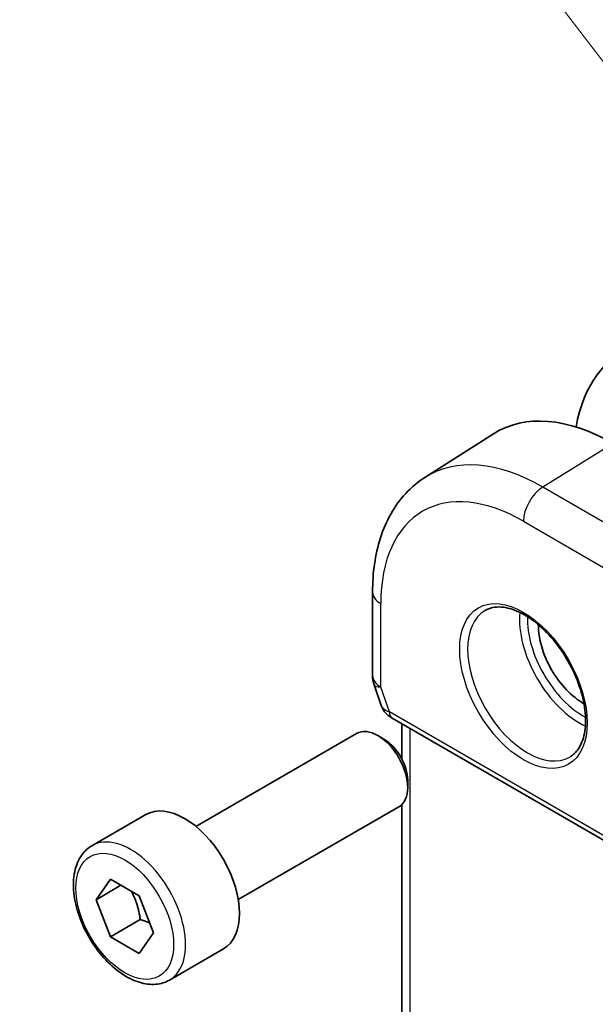
# Model space of a CAD drawing. Units: millimetres. Extents: x 29 to 4174, y 16 to 718.
# Drawn here: x 470 to 491, y 331 to 366 of the extents above; entities that cross this region are included whole.
import ezdxf

# ---------------------------------------------------------------- set-up
doc = ezdxf.new("R2010")
doc.units = ezdxf.units.MM
doc.header["$LTSCALE"] = 2
doc.layers.add('Symbol (TK)', color=100, linetype='Continuous', lineweight=18, true_color=0x00ff3f)
doc.layers.add('Visible (ISO)', color=7, linetype='Continuous', lineweight=35)
doc.layers.add('Visible Narrow (ISO)', color=7, linetype='Continuous', lineweight=25)
doc.styles.add('Note Text (TK2)', font='MS PGothic.ttf')

# ---------------------------------------------------------------- blocks, each defined once
blk = doc.blocks.new('バルーン1')
at = {"layer": 'Symbol (TK)', "color": 100, "true_color": 0x00ff40}
for p, q in [((247.481, 179.678), (239.897, 189.617)), ((248.998, 177.691), (247.879, 179.981)), ((247.481, 179.678), (248.998, 177.691)), ((247.084, 179.375), (248.998, 177.691))]:
    blk.add_line(p, q, dxfattribs=at)
at = {"layer": 'Symbol (TK)'}
blk.add_circle((238.082, 191.995), 3, dxfattribs=at)
at = {"layer": 'Symbol (TK)', "color": 7, "insert": (238.082, 191.971), "char_height": 2, "attachment_point": 5, "style": 'Note Text (TK2)'}
blk.add_mtext('1', dxfattribs=at)

msp = doc.modelspace()

# ---------------------------------------------------------------- linework, layer by layer
at = {"layer": 'Visible (ISO)'}
for p, q in [((484.5406, 349.9941), (486.9769, 351.5432)), ((482.6824, 345.9274), (482.6824, 342.9687)), ((482.7375, 342.6414), (482.9911, 341.9093)), ((483.3824, 341.4553), (491.506, 336.7651)), ((483.7183, 340.019), (483.7183, 341.2613)), ((476.4168, 337.622), (482.1185, 340.9139)), ((483.0854, 340.7144), (482.8685, 340.8396)), ((483.9292, 339.253), (483.9292, 339.0025)), ((477.9168, 335.024), (483.6185, 338.3159)), ((483.7183, 301.1702), (483.7183, 338.3914)), ((472.7301, 336.9369), (474.6393, 338.0392)), ((472.8724, 335.0221), (473.3827, 335.7481)), ((473.7563, 335.5324), (472.8724, 335.0221)), ((473.3827, 335.7481), (474.4033, 335.1589)), ((474.4033, 335.1589), (474.9136, 333.8436)), ((473.3827, 333.7069), (472.8724, 335.0221)), ((474.4433, 334.3193), (473.3827, 333.7069)), ((474.9136, 333.8436), (474.4033, 333.1176)), ((474.4033, 333.1176), (473.3827, 333.7069)), ((475.4801, 332.1738), (477.3893, 333.2761))]:
    msp.add_line(p, q, dxfattribs=at)
msp.add_arc((483.6824, 342.9687), 1, 180, 199.10661, dxfattribs=at)
for centre, major_axis, ratio, start_param, end_param in [((495.8133, 347.0886), (-4.2528, 7.366), 0.5773503, 5.4977871, 6.883302), ((491.2171, 344.435), (-4.1393, 7.1695), 0.5773503, 5.4977871, 6.3078805), ((490.1565, 343.8226), (-1.125, 1.9486), 0.5773503, 0.769141, 2.3724516), ((483.8152, 342.5852), (-0.7615, -0.777), 0.4678247, 6.0543156, 6.2653441), ((483.5004, 342.0003), (-0.4028, -0.2962), 0.7615373, 6.2822876, 6.2826828), ((483.6324, 341.8883), (-0.25, -0.433), 0.5773503, 6.282402, 6.2831853), ((482.8685, 339.6149), (-0.75, 1.299), 0.5773503, 3.1415927, 6.2831853), ((483.0854, 339.7401), (-0.5966, 1.0334), 0.5773503, 3.9269908, 5.4977871), ((476.0143, 335.6576), (-1.375, 2.3816), 0.5773503, 3.1415927, 6.2831853)]:
    msp.add_ellipse(centre, major_axis=major_axis, ratio=ratio, start_param=start_param, end_param=end_param, dxfattribs=at)
for points, knots in [([(484.5406, 349.9941), (484.2896, 349.8346), (484.06, 349.6417), (483.6541, 349.2035), (483.4779, 348.9584), (483.1804, 348.4304), (483.0589, 348.1476), (482.8673, 347.5539), (482.7972, 347.243), (482.7048, 346.5999), (482.6824, 346.2676), (482.6824, 345.9274)], [5.52248237, 5.52248237, 5.52248237, 5.52248237, 5.67462295, 5.67462295, 5.82676354, 5.82676354, 5.97890413, 5.97890413, 6.13104472, 6.13104472, 6.28318531, 6.28318531, 6.28318531, 6.28318531]), ([(486.6766, 345.2776), (486.8373, 345.3704), (487.0292, 345.413), (487.4453, 345.3842), (487.6613, 345.3252), (488.1001, 345.118), (488.3219, 344.9743), (488.7549, 344.6135), (488.966, 344.3964), (489.3553, 343.9095), (489.5332, 343.6395), (489.836, 343.075), (489.9608, 342.7805), (490.1443, 342.1992), (490.203, 341.9125), (490.2506, 341.3786), (490.2397, 341.1313), (490.155, 340.6999), (490.0809, 340.5167), (489.8981, 340.2464), (489.7951, 340.1499), (489.6766, 340.0814)], [0.7853982, 0.7853982, 0.7853982, 0.7853982, 1.1562663, 1.1562663, 1.4799022, 1.4799022, 1.7888782, 1.7888782, 2.0986792, 2.0986792, 2.4103113, 2.4103113, 2.7224497, 2.7224497, 3.033555, 3.033555, 3.3426518, 3.3426518, 3.6533809, 3.6533809, 3.9269908, 3.9269908, 3.9269908, 3.9269908]), ([(483.3822, 341.4555), (483.2834, 341.5125), (483.1936, 341.5852), (483.1136, 341.6835), (483.1055, 341.6938), (483.0977, 341.7044)], [0, 0, 0, 0, 0.036914472, 0.036914472, 0.041171708, 0.041171708, 0.041171708, 0.041171708]), ([(475.4801, 332.1738), (475.3317, 332.0881), (475.1637, 332.0378), (474.8011, 332.0076), (474.6057, 332.0334), (474.1926, 332.1602), (473.9747, 332.2707), (473.5482, 332.5654), (473.3401, 332.7521), (472.9588, 333.1778), (472.7855, 333.4164), (472.4887, 333.9222), (472.3649, 334.1891), (472.1783, 334.7281), (472.1157, 335.0002), (472.0608, 335.5265), (472.069, 335.7807), (472.1648, 336.241), (472.2508, 336.449), (472.4746, 336.75), (472.5936, 336.8581), (472.7301, 336.9369)], [2.3561945, 2.3561945, 2.3561945, 2.3561945, 2.6219889, 2.6219889, 2.9116134, 2.9116134, 3.2397083, 3.2397083, 3.5784192, 3.5784192, 3.9145523, 3.9145523, 4.2491117, 4.2491117, 4.5850272, 4.5850272, 4.9236794, 4.9236794, 5.2532791, 5.2532791, 5.4977871, 5.4977871, 5.4977871, 5.4977871])]:
    msp.add_open_spline(points, degree=3, knots=knots, dxfattribs=at)
msp.add_open_spline([(483.0977, 341.7046), (483.0576, 341.7591), (483.025, 341.82), (483.0018, 341.8825)], degree=3, dxfattribs=at)
for points, weights in [([(474.1315, 335.3158), (474.3602, 334.8917), (474.4433, 334.3193)], [1.05886467072, 1.11516383842, 1]), ([(474.4433, 334.3193), (474.6284, 334.2603), (474.7765, 334.1971)], [1, 1.03917061523, 1.05850500864])]:
    msp.add_rational_spline(points, weights, degree=2, dxfattribs=at)
at = {"layer": 'Visible Narrow (ISO)'}
for p, q in [((491.2171, 351.1944), (488.7176, 349.6505)), ((491.987, 347.7629), (488.7176, 349.6505)), ((488.0351, 348.4405), (491.3045, 346.5529)), ((482.9753, 342.5605), (482.9753, 345.5192)), ((483.2788, 341.6842), (482.9753, 342.5605)), ((491.4024, 336.994), (483.2788, 341.6842)), ((484.0112, 300.8302), (484.0112, 341.0922))]:
    msp.add_line(p, q, dxfattribs=at)
for centre, major_axis, ratio, start_param, end_param in [((488.7176, 342.9919), (-4.0776, 7.0625), 0.5773503, 5.4977871, 6.3078805), ((488.7422, 348.8487), (-0.5, -0.866), 0.5773503, 3.9618974, 5.4977871), ((488.0351, 342.5978), (-3.5779, 6.1971), 0.5773503, 5.4977871, 7.0685835), ((483.6824, 345.9274), (-1, 0), 0.5773503, 0, 0.7853982), ((488.1766, 342.6795), (1.5, -2.5981), 0.5773503, 3.1415927, 6.2831853), ((490.015, 343.7409), (1.5, -2.5981), 0.5773503, 3.8243959, 5.6003821), ((490.1565, 343.8226), (-1.4, 2.4249), 0.5773503, 0.7447784, 2.3968142), ((483.6824, 342.9687), (-1, 0), 0.5773503, 0, 0.7853982), ((483.6824, 342.9687), (-0.9449, -0.3273), 0.2581989, 0, 0.6405223), ((483.9921, 342.0746), (1.0057, 0.1412), 0.4271966, 3.4363388, 3.8658328), ((483.5004, 342.0003), (-0.4028, -0.2962), 0.7615373, 5.9656456, 6.282287), ((483.6324, 341.8883), (-0.25, -0.433), 0.5773503, 5.4977871, 6.282402), ((474.1051, 334.5554), (1.375, -2.3816), 0.5773503, 0, 3.1415927), ((590.7468, 259.6188), (70.887, -122.7799), 0.5773503, 3.7519115, 4.1042547)]:
    msp.add_ellipse(centre, major_axis=major_axis, ratio=ratio, start_param=start_param, end_param=end_param, dxfattribs=at)
for centre, major_axis in [((488.0351, 342.5978), (1.6, -2.7713)), ((473.893, 334.4329), (1.225, -2.1218))]:
    msp.add_ellipse(centre, major_axis=major_axis, ratio=0.5773503, dxfattribs=at)

# ---------------------------------------------------------------- block references
at = {"layer": 'Symbol (TK)', "xscale": 2, "yscale": 2, "zscale": 2}
msp.add_blockref('バルーン1', (0, 0), dxfattribs=at)

doc.saveas('drawing.dxf')
